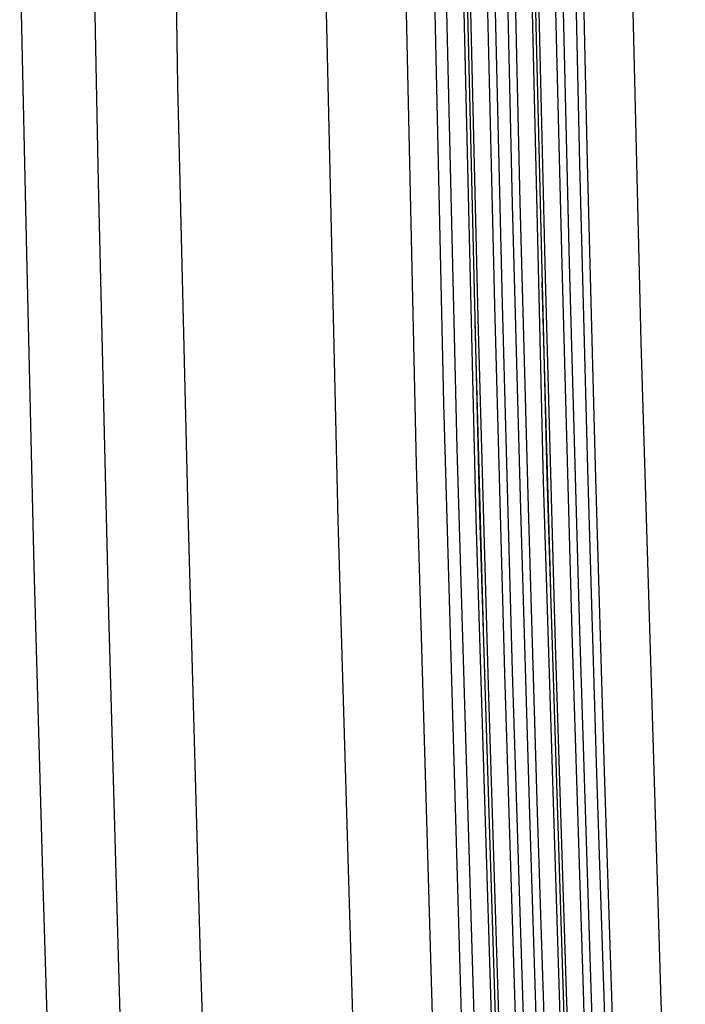
# Model space of a CAD drawing. Units: millimetres. Extents: x -32 to 38, y -50 to 52.
# Drawn here: x -17 to -13, y -6 to -1 of the extents above; entities that cross this region are included whole.
import ezdxf

# ---------------------------------------------------------------- set-up
doc = ezdxf.new("R2010")
doc.units = ezdxf.units.MM
doc.header["$LTSCALE"] = 16.335
doc.layers.get('0').update_dxf_attribs({"linetype": 'CONTINUOUS'})
doc.layers.add('ASSI', color=7, linetype='CONTINUOUS')
doc.layers.add('RACCORDO', color=7, linetype='CONTINUOUS')

msp = doc.modelspace()

# ---------------------------------------------------------------- linework, layer by layer
at = {"color": 7, "linetype": 'CONTINUOUS'}
for p, q in [((-15.8203, 0.5964), (-15.7845, -1.318)), ((-16.1513, -1.7648), (-16.1905, 0.2364)), ((-14.5533, -2.786), (-14.6203, 0.2037)), ((-14.7468, -0.0982), (-14.6805, -3.0694)), ((-15.0424, -3.3269), (-15.1111, -0.332)), ((-16.5154, -0.6404), (-16.4846, -2.0931)), ((-15.7845, -1.318), (-15.738, -3.2921)), ((-16.1034, -3.7608), (-16.1513, -1.7648)), ((-16.4846, -2.0931), (-16.4493, -3.5428)), ((-14.4673, -5.7644), (-14.5533, -2.786)), ((-14.6805, -3.0694), (-14.5959, -5.9978)), ((-15.738, -3.2921), (-15.68, -5.3474)), ((-14.9541, -6.3097), (-15.0424, -3.3269)), ((-16.4493, -3.5428), (-16.4086, -5.0162)), ((-16.0468, -5.7514), (-16.1034, -3.7608)), ((-16.4086, -5.0162), (-16.362, -6.5221)), ((-15.68, -5.3474), (-15.6113, -7.4624))]:
    msp.add_line(p, q, dxfattribs=at)
at = {"layer": 'ASSI', "color": 7, "linetype": 'CONTINUOUS'}
for p, q in [((-15.8203, 0.5964), (-15.7845, -1.318)), ((-16.1513, -1.7648), (-16.1905, 0.2364)), ((-14.5533, -2.786), (-14.6203, 0.2037)), ((-14.7468, -0.0982), (-14.6805, -3.0694)), ((-15.0424, -3.3269), (-15.1111, -0.332)), ((-16.5154, -0.6404), (-16.4846, -2.0931)), ((-15.7845, -1.318), (-15.738, -3.2921)), ((-16.1034, -3.7608), (-16.1513, -1.7648)), ((-16.4846, -2.0931), (-16.4493, -3.5428)), ((-14.4673, -5.7644), (-14.5533, -2.786)), ((-14.6805, -3.0694), (-14.5959, -5.9978)), ((-15.738, -3.2921), (-15.68, -5.3474)), ((-14.9541, -6.3097), (-15.0424, -3.3269)), ((-16.4493, -3.5428), (-16.4086, -5.0162)), ((-16.0468, -5.7514), (-16.1034, -3.7608)), ((-16.4086, -5.0162), (-16.362, -6.5221)), ((-15.68, -5.3474), (-15.6113, -7.4624))]:
    msp.add_line(p, q, dxfattribs=at)
at = {"layer": 'RACCORDO', "color": 7, "linetype": 'CONTINUOUS'}
for p, q in [((-13.714, 0.5561), (-13.6419, -2.5046)), ((-14.4918, -2.9953), (-14.5637, 0.0655)), ((-14.0915, -3.1466), (-14.1625, -0.1323)), ((-14.0743, -3.1223), (-14.1479, -0.11)), ((-13.9223, -0.2689), (-13.8896, -1.6709)), ((-14.4029, -3.3205), (-14.4739, -0.3055)), ((-14.3857, -3.2977), (-14.4592, -0.2844)), ((-13.9576, -0.2785), (-13.925, -1.6807)), ((-13.971, -2.1378), (-14.0124, -0.4079)), ((-14.2334, -0.453), (-14.2007, -1.8561)), ((-14.006, -2.1468), (-14.0474, -0.4169)), ((-14.2687, -0.4632), (-14.2361, -1.8666)), ((-14.0825, -2.2052), (-14.1239, -0.4768)), ((-14.3171, -2.3348), (-14.3585, -0.603)), ((-14.2821, -2.3258), (-14.3235, -0.5941)), ((-14.3935, -2.3932), (-14.435, -0.663)), ((-13.925, -1.6807), (-13.8878, -3.091)), ((-13.8896, -1.6709), (-13.8524, -3.081)), ((-14.2361, -1.8666), (-14.1989, -3.2783)), ((-14.2007, -1.8561), (-14.1635, -3.2675)), ((-13.9239, -3.8373), (-13.971, -2.1378)), ((-13.9592, -3.8467), (-14.006, -2.1468)), ((-14.0579, -3.6512), (-14.0975, -2.2267)), ((-14.0357, -3.9031), (-14.0825, -2.2052)), ((-14.2702, -4.0366), (-14.3171, -2.3348)), ((-14.2349, -4.0272), (-14.2821, -2.3258)), ((-14.3467, -4.0931), (-14.3935, -2.3932)), ((-14.3692, -3.8319), (-14.4085, -2.4147)), ((-13.6419, -2.5046), (-13.5491, -5.5528)), ((-14.3993, -6.0436), (-14.4918, -2.9953)), ((-13.8878, -3.091), (-13.8461, -4.5003)), ((-13.8524, -3.081), (-13.8108, -4.4901)), ((-13.9841, -6.0283), (-14.0743, -3.1223)), ((-14.0018, -6.0534), (-14.0915, -3.1466)), ((-14.1989, -3.2783), (-14.1572, -4.6893)), ((-14.1635, -3.2675), (-14.1219, -4.6783)), ((-14.3132, -6.2296), (-14.4029, -3.3205)), ((-14.2955, -6.2062), (-14.3857, -3.2977)), ((-13.9074, -5.5026), (-13.9592, -3.8467)), ((-13.8717, -5.4928), (-13.9239, -3.8373)), ((-13.9839, -5.5567), (-14.0357, -3.9031)), ((-14.2184, -5.6945), (-14.2702, -4.0366)), ((-14.1826, -5.6847), (-14.2349, -4.0272)), ((-14.2949, -5.7486), (-14.3467, -4.0931)), ((-13.8461, -4.5003), (-13.8001, -5.9055)), ((-13.8108, -4.4901), (-13.7648, -5.8952)), ((-14.1572, -4.6893), (-14.1111, -6.0966)), ((-14.1219, -4.6783), (-14.0758, -6.0853)), ((-13.8502, -7.1284), (-13.9074, -5.5026)), ((-13.8144, -7.1185), (-13.8717, -5.4928)), ((-13.9268, -7.1799), (-13.9839, -5.5567)), ((-13.5491, -5.5528), (-13.4358, -8.5885))]:
    msp.add_line(p, q, dxfattribs=at)

doc.saveas('drawing.dxf')
